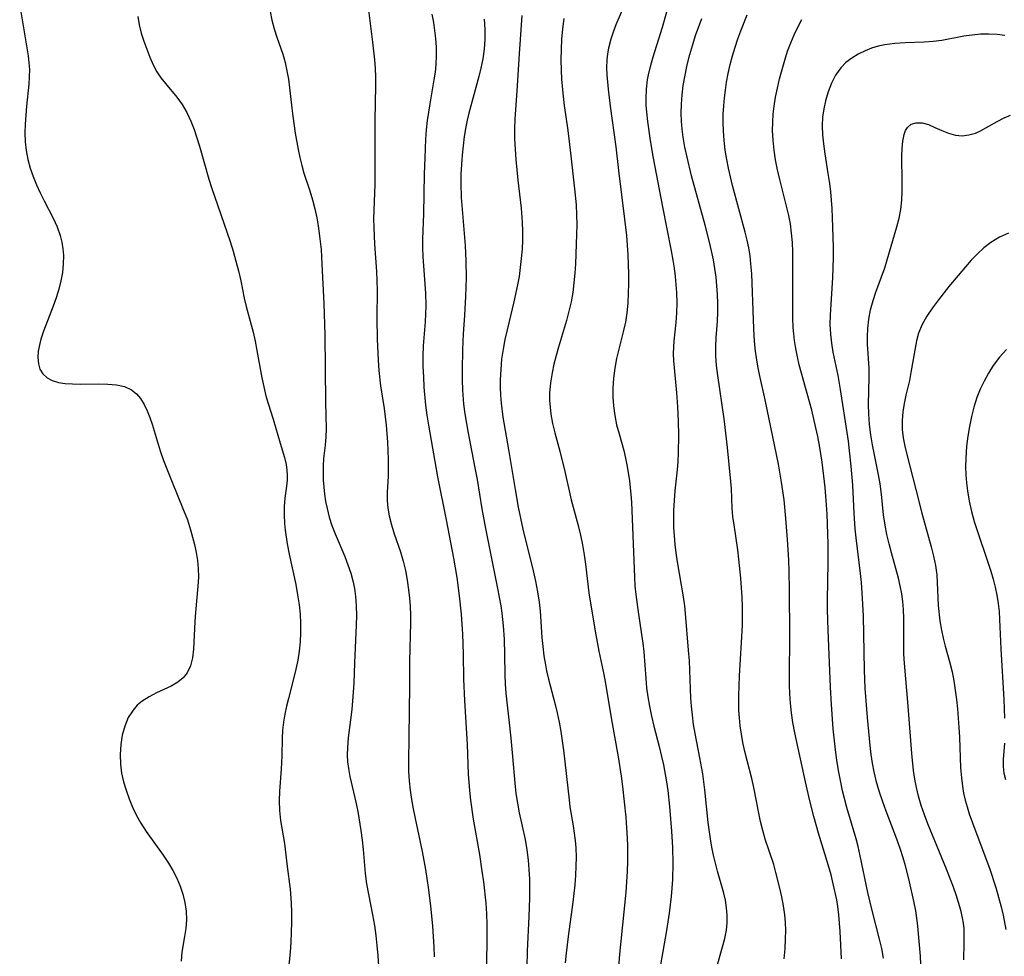
# Model space of a CAD drawing. Extents: x 1548292 to 1556494, y 2813817 to 2822019.
# Drawn here: x 1550832 to 1551014, y 2815269 to 2815442 of the extents above; entities that cross this region are included whole.
import ezdxf

# ---------------------------------------------------------------- set-up
doc = ezdxf.new("R2010")
doc.units = 0

msp = doc.modelspace()

# ---------------------------------------------------------------- linework, layer by layer
at = {"layer": 'WIL_029_Contours', "color": 0}
for points in [[(1550831.77, 2815444.84, 160), (1550833.32, 2815435.56, 160), (1550833.48, 2815434.29, 160), (1550833.56, 2815433.02, 160), (1550833.54, 2815431.67, 160), (1550833.44, 2815430.31, 160), (1550833.04, 2815426.25, 160), (1550832.8, 2815422.96, 160), (1550832.75, 2815421.32, 160), (1550832.79, 2815419.68, 160), (1550832.95, 2815418.06, 160), (1550833.26, 2815416.41, 160), (1550833.71, 2815414.79, 160), (1550834.25, 2815413.25, 160), (1550834.87, 2815411.72, 160), (1550835.55, 2815410.22, 160), (1550836.28, 2815408.74, 160), (1550837.93, 2815405.56, 160), (1550838.67, 2815403.97, 160), (1550839.26, 2815402.34, 160), (1550839.57, 2815401.12, 160), (1550839.76, 2815399.88, 160), (1550839.85, 2815398.62, 160), (1550839.82, 2815397.07, 160), (1550839.66, 2815395.51, 160), (1550839.38, 2815393.96, 160), (1550839, 2815392.41, 160), (1550838.5, 2815390.82, 160), (1550837.94, 2815389.25, 160), (1550836.18, 2815384.67, 160), (1550835.7, 2815383.2, 160), (1550835.47, 2815382.36, 160), (1550835.19, 2815380.98, 160), (1550835.12, 2815379.77, 160), (1550835.22, 2815378.64, 160), (1550835.52, 2815377.62, 160), (1550836.04, 2815376.75, 160), (1550836.82, 2815376.05, 160), (1550837.8, 2815375.54, 160), (1550838.95, 2815375.19, 160), (1550840.2, 2815374.99, 160), (1550841.54, 2815374.9, 160), (1550842.94, 2815374.88, 160), (1550846.36, 2815374.92, 160), (1550848.04, 2815374.88, 160), (1550849.64, 2815374.73, 160), (1550851.13, 2815374.41, 160), (1550852.44, 2815373.82, 160), (1550853.35, 2815373.09, 160), (1550854.12, 2815372.18, 160), (1550854.79, 2815371.12, 160), (1550855.36, 2815369.93, 160), (1550855.82, 2815368.72, 160), (1550856.24, 2815367.44, 160), (1550857.75, 2815362.53, 160), (1550858.38, 2815360.72, 160), (1550859.07, 2815358.88, 160), (1550859.81, 2815357.04, 160), (1550862.08, 2815351.58, 160), (1550862.77, 2815349.75, 160), (1550863.37, 2815347.91, 160), (1550863.75, 2815346.55, 160), (1550864.07, 2815345.18, 160), (1550864.39, 2815343.71, 160), (1550864.64, 2815342.24, 160), (1550864.79, 2815340.78, 160), (1550864.81, 2815339.16, 160), (1550864.72, 2815337.53, 160), (1550864.25, 2815332.61, 160), (1550864.14, 2815330.96, 160), (1550863.9, 2815325.85, 160), (1550863.72, 2815324.23, 160), (1550863.37, 2815322.75, 160), (1550862.76, 2815321.46, 160), (1550861.99, 2815320.54, 160), (1550861.02, 2815319.77, 160), (1550859.79, 2815319.04, 160), (1550857.07, 2815317.75, 160), (1550855.71, 2815317.06, 160), (1550854.44, 2815316.26, 160), (1550853.52, 2815315.49, 160), (1550852.72, 2815314.6, 160), (1550851.85, 2815313.2, 160), (1550851.2, 2815311.64, 160), (1550850.74, 2815309.97, 160), (1550850.45, 2815308.21, 160), (1550850.33, 2815306.4, 160), (1550850.4, 2815304.56, 160), (1550850.62, 2815302.95, 160), (1550850.97, 2815301.35, 160), (1550851.44, 2815299.76, 160), (1550851.99, 2815298.19, 160), (1550852.64, 2815296.64, 160), (1550853.37, 2815295.12, 160), (1550854.19, 2815293.66, 160), (1550855.17, 2815292.15, 160), (1550858.32, 2815287.79, 160), (1550859.29, 2815286.31, 160), (1550860.1, 2815284.91, 160), (1550860.81, 2815283.48, 160), (1550861.42, 2815282.01, 160), (1550861.92, 2815280.53, 160), (1550862.29, 2815279.03, 160), (1550862.52, 2815277.41, 160), (1550862.59, 2815275.8, 160), (1550862.49, 2815274.21, 160), (1550862.27, 2815272.75, 160), (1550861.77, 2815269.83, 160), (1550861.63, 2815268.17, 160)], [(1550896.08, 2815445.49, 166), (1550897.02, 2815438.12, 166), (1550897.37, 2815434.83, 166), (1550897.48, 2815433.24, 166), (1550897.55, 2815431.66, 166), (1550897.58, 2815430.08, 166), (1550897.41, 2815423.59, 166), (1550897.46, 2815413.73, 166), (1550897.43, 2815411.77, 166), (1550897.21, 2815405.4, 166), (1550897.22, 2815403.85, 166), (1550897.35, 2815400.74, 166), (1550897.73, 2815395.7, 166), (1550897.83, 2815393.97, 166), (1550897.89, 2815392.23, 166), (1550897.83, 2815387.04, 166), (1550897.87, 2815383.18, 166), (1550898.04, 2815379.32, 166), (1550898.19, 2815377.39, 166), (1550898.51, 2815374.52, 166), (1550899.16, 2815370.37, 166), (1550899.36, 2815368.83, 166), (1550899.52, 2815367.29, 166), (1550899.76, 2815364.14, 166), (1550899.9, 2815360.95, 166), (1550899.91, 2815359.37, 166), (1550899.88, 2815357.82, 166), (1550899.73, 2815354.83, 166), (1550899.73, 2815353.35, 166), (1550899.85, 2815351.93, 166), (1550900.1, 2815350.5, 166), (1550900.52, 2815348.84, 166), (1550901.03, 2815347.18, 166), (1550902.15, 2815343.83, 166), (1550902.66, 2815342.12, 166), (1550903.08, 2815340.38, 166), (1550903.41, 2815338.6, 166), (1550903.67, 2815336.8, 166), (1550903.82, 2815335.28, 166), (1550903.94, 2815333.76, 166), (1550904.01, 2815332.23, 166), (1550904.03, 2815330.7, 166), (1550903.83, 2815323.56, 166), (1550903.84, 2815319.13, 166), (1550903.74, 2815309.67, 166), (1550903.63, 2815305.06, 166), (1550903.67, 2815303.3, 166), (1550903.8, 2815301.53, 166), (1550903.99, 2815299.76, 166), (1550904.24, 2815298.03, 166), (1550904.53, 2815296.3, 166), (1550904.86, 2815294.56, 166), (1550906.17, 2815288.44, 166), (1550906.48, 2815286.78, 166), (1550906.78, 2815285.11, 166), (1550907.3, 2815281.77, 166), (1550907.72, 2815278.42, 166), (1550908.08, 2815274.62, 166), (1550908.32, 2815270.83, 166), (1550908.38, 2815268.94, 166)], [(1550943.99, 2815445.95, 176), (1550942, 2815441.27, 176), (1550941.48, 2815439.96, 176), (1550941.04, 2815438.64, 176), (1550940.62, 2815436.98, 176), (1550940.45, 2815435.92, 176), (1550940.34, 2815434.85, 176), (1550940.29, 2815433.36, 176), (1550940.33, 2815432.05, 176), (1550940.56, 2815429.4, 176), (1550940.94, 2815426.26, 176), (1550941.97, 2815418.73, 176), (1550942.47, 2815414.38, 176), (1550943.61, 2815405.36, 176), (1550943.94, 2815402.37, 176), (1550944.19, 2815398.78, 176), (1550944.31, 2815395.21, 176), (1550944.32, 2815393.43, 176), (1550944.28, 2815391.66, 176), (1550944.2, 2815389.86, 176), (1550944.03, 2815388.07, 176), (1550943.77, 2815386.32, 176), (1550943.37, 2815384.53, 176), (1550942.13, 2815379.59, 176), (1550941.79, 2815377.83, 176), (1550941.56, 2815375.97, 176), (1550941.45, 2815374.1, 176), (1550941.44, 2815372.46, 176), (1550941.53, 2815370.82, 176), (1550941.78, 2815369.09, 176), (1550942.14, 2815367.36, 176), (1550942.58, 2815365.65, 176), (1550943.45, 2815362.57, 176), (1550943.79, 2815361.19, 176), (1550944.1, 2815359.61, 176), (1550944.49, 2815356.97, 176), (1550944.78, 2815354.44, 176), (1550944.89, 2815353.02, 176), (1550945.43, 2815339.17, 176), (1550945.53, 2815337.57, 176), (1550945.67, 2815335.98, 176), (1550946.04, 2815333.17, 176), (1550946.74, 2815328.56, 176), (1550946.96, 2815326.95, 176), (1550947.14, 2815325.34, 176), (1550947.52, 2815320.43, 176), (1550947.69, 2815318.72, 176), (1550947.91, 2815317.02, 176), (1550948.19, 2815315.33, 176), (1550948.58, 2815313.46, 176), (1550949.03, 2815311.59, 176), (1550949.99, 2815307.87, 176), (1550950.45, 2815306, 176), (1550950.79, 2815304.45, 176), (1550951.36, 2815301.32, 176), (1550951.6, 2815299.74, 176), (1550951.94, 2815296.74, 176), (1550952.3, 2815292.22, 176), (1550952.47, 2815289.21, 176), (1550952.52, 2815286.22, 176), (1550952.44, 2815283.24, 176), (1550952.34, 2815281.67, 176), (1550952.21, 2815280.11, 176), (1550951.84, 2815277.01, 176), (1550951.34, 2815273.82, 176), (1550950.24, 2815267.46, 176)], [(1550853.62, 2815442.87, 162), (1550853.84, 2815441.32, 162), (1550854.23, 2815439.78, 162), (1550854.72, 2815438.27, 162), (1550855.27, 2815436.77, 162), (1550855.82, 2815435.33, 162), (1550856.42, 2815433.93, 162), (1550857.13, 2815432.6, 162), (1550857.87, 2815431.49, 162), (1550858.71, 2815430.43, 162), (1550860.83, 2815427.92, 162), (1550861.81, 2815426.59, 162), (1550862.69, 2815425.08, 162), (1550863.43, 2815423.46, 162), (1550864.01, 2815421.97, 162), (1550864.53, 2815420.42, 162), (1550865.01, 2815418.85, 162), (1550866.77, 2815412.75, 162), (1550867.25, 2815411.23, 162), (1550870.66, 2815401.22, 162), (1550871.24, 2815399.42, 162), (1550871.76, 2815397.61, 162), (1550872.23, 2815395.79, 162), (1550872.64, 2815393.97, 162), (1550873.28, 2815390.77, 162), (1550873.66, 2815389.19, 162), (1550874.94, 2815384.45, 162), (1550875.31, 2815382.78, 162), (1550875.64, 2815381.1, 162), (1550876.55, 2815376.02, 162), (1550876.9, 2815374.35, 162), (1550877.3, 2815372.71, 162), (1550877.72, 2815371.26, 162), (1550878.61, 2815368.4, 162), (1550879.91, 2815363.93, 162), (1550880.73, 2815361.29, 162), (1550881.04, 2815359.99, 162), (1550881.19, 2815358.94, 162), (1550881.25, 2815358.01, 162), (1550881.22, 2815357.09, 162), (1550881.11, 2815355.99, 162), (1550880.8, 2815353.76, 162), (1550880.68, 2815352.26, 162), (1550880.65, 2815350.7, 162), (1550880.73, 2815349.11, 162), (1550880.86, 2815347.85, 162), (1550881.25, 2815345.3, 162), (1550881.61, 2815343.43, 162), (1550882.8, 2815337.78, 162), (1550883.15, 2815335.91, 162), (1550883.43, 2815334.03, 162), (1550883.6, 2815332.32, 162), (1550883.69, 2815330.61, 162), (1550883.69, 2815328.9, 162), (1550883.6, 2815327.2, 162), (1550883.42, 2815325.5, 162), (1550883.17, 2815323.82, 162), (1550882.84, 2815322.15, 162), (1550882.41, 2815320.34, 162), (1550881.46, 2815316.76, 162), (1550881.11, 2815315.29, 162), (1550880.79, 2815313.82, 162), (1550880.55, 2815312.36, 162), (1550880.38, 2815310.89, 162), (1550880.3, 2815309.32, 162), (1550880.23, 2815306.11, 162), (1550880.11, 2815303.65, 162), (1550879.79, 2815299.61, 162), (1550879.73, 2815297.81, 162), (1550879.79, 2815296, 162), (1550879.97, 2815294.19, 162), (1550880.71, 2815289.92, 162), (1550881.24, 2815285.67, 162), (1550881.79, 2815281.47, 162), (1550881.97, 2815278.97, 162), (1550882.02, 2815277.16, 162), (1550882.02, 2815275.33, 162), (1550881.97, 2815273.5, 162), (1550881.88, 2815271.66, 162), (1550881.76, 2815269.83, 162), (1550881.39, 2815266.26, 162)], [(1550878.06, 2815443.77, 164), (1550878.41, 2815442.16, 164), (1550878.84, 2815440.57, 164), (1550879.34, 2815439, 164), (1550880.43, 2815435.86, 164), (1550880.85, 2815434.35, 164), (1550881.19, 2815432.81, 164), (1550881.47, 2815431.25, 164), (1550881.68, 2815429.67, 164), (1550882.06, 2815425.92, 164), (1550882.26, 2815424.38, 164), (1550882.73, 2815421.29, 164), (1550883.27, 2815418.25, 164), (1550883.58, 2815416.76, 164), (1550883.93, 2815415.3, 164), (1550884.33, 2815413.86, 164), (1550885.43, 2815410.6, 164), (1550885.91, 2815408.97, 164), (1550886.33, 2815407.3, 164), (1550886.69, 2815405.6, 164), (1550886.94, 2815404.16, 164), (1550887.16, 2815402.7, 164), (1550887.48, 2815399.75, 164), (1550887.66, 2815397.06, 164), (1550888.02, 2815389.76, 164), (1550888.2, 2815383.98, 164), (1550888.31, 2815371.55, 164), (1550888.41, 2815366.68, 164), (1550888.38, 2815365.11, 164), (1550888.25, 2815363.58, 164), (1550887.95, 2815361.11, 164), (1550887.86, 2815359.76, 164), (1550887.85, 2815358.37, 164), (1550887.89, 2815357.11, 164), (1550887.98, 2815355.82, 164), (1550888.12, 2815354.5, 164), (1550888.33, 2815353.17, 164), (1550888.6, 2815351.84, 164), (1550889.01, 2815350.27, 164), (1550889.5, 2815348.73, 164), (1550890.08, 2815347.21, 164), (1550891.89, 2815342.97, 164), (1550892.47, 2815341.46, 164), (1550892.98, 2815339.93, 164), (1550893.36, 2815338.51, 164), (1550893.66, 2815337.06, 164), (1550893.87, 2815335.61, 164), (1550894, 2815333.84, 164), (1550894.03, 2815332.06, 164), (1550893.99, 2815330.27, 164), (1550893.67, 2815323.33, 164), (1550893.53, 2815319.55, 164), (1550893.44, 2815317.93, 164), (1550893.15, 2815314.72, 164), (1550892.49, 2815309.44, 164), (1550892.35, 2815307.61, 164), (1550892.34, 2815306.33, 164), (1550892.4, 2815305.05, 164), (1550892.55, 2815303.79, 164), (1550892.82, 2815302.29, 164), (1550893.91, 2815297.58, 164), (1550894.26, 2815295.82, 164), (1550894.86, 2815292.31, 164), (1550895.1, 2815290.56, 164), (1550895.29, 2815288.82, 164), (1550895.66, 2815284.35, 164), (1550895.92, 2815282.44, 164), (1550896.26, 2815280.53, 164), (1550897, 2815276.7, 164), (1550897.34, 2815274.77, 164), (1550897.61, 2815272.91, 164), (1550897.82, 2815271.04, 164), (1550897.98, 2815269.17, 164), (1550898.09, 2815267.3, 164)], [(1550907.98, 2815443.26, 168), (1550908.26, 2815441.76, 168), (1550908.48, 2815440.26, 168), (1550908.64, 2815438.75, 168), (1550908.75, 2815437.14, 168), (1550908.78, 2815435.54, 168), (1550908.72, 2815433.94, 168), (1550908.57, 2815432.54, 168), (1550908.36, 2815431.14, 168), (1550907.58, 2815426.68, 168), (1550907.12, 2815423.59, 168), (1550906.94, 2815421.88, 168), (1550906.82, 2815420.16, 168), (1550906.66, 2815416.7, 168), (1550906.56, 2815413.71, 168), (1550906.46, 2815406.36, 168), (1550906.27, 2815401.67, 168), (1550906.26, 2815400.11, 168), (1550906.3, 2815398.42, 168), (1550906.4, 2815396.74, 168), (1550906.77, 2815391.68, 168), (1550906.84, 2815389.35, 168), (1550906.82, 2815387.85, 168), (1550906.74, 2815386.35, 168), (1550906.38, 2815381.96, 168), (1550906.32, 2815380.06, 168), (1550906.33, 2815378.14, 168), (1550906.41, 2815376.21, 168), (1550906.52, 2815374.28, 168), (1550906.81, 2815370.98, 168), (1550907.05, 2815369.11, 168), (1550907.34, 2815367.25, 168), (1550909.01, 2815357.7, 168), (1550910.63, 2815349.79, 168), (1550912, 2815342.66, 168), (1550912.6, 2815339.08, 168), (1550913.04, 2815335.71, 168), (1550913.37, 2815332.32, 168), (1550913.63, 2815328.64, 168), (1550913.77, 2815324.96, 168), (1550913.83, 2815320.3, 168), (1550913.98, 2815316.38, 168), (1550914.5, 2815308.25, 168), (1550914.71, 2815302.75, 168), (1550914.92, 2815299.73, 168), (1550915.12, 2815297.95, 168), (1550915.62, 2815294.4, 168), (1550916.76, 2815287.91, 168), (1550917.24, 2815284.78, 168), (1550917.51, 2815282.81, 168), (1550917.94, 2815278.87, 168), (1550918.09, 2815276.89, 168), (1550918.17, 2815274.92, 168), (1550918.17, 2815271.68, 168), (1550918, 2815264.95, 168)], [(1550924.64, 2815443.02, 172), (1550924.09, 2815435.92, 172), (1550923.7, 2815429.09, 172), (1550923.31, 2815423.84, 172), (1550923.23, 2815422.1, 172), (1550923.24, 2815420.21, 172), (1550923.35, 2815418.31, 172), (1550923.49, 2815416.4, 172), (1550923.85, 2815412.6, 172), (1550924.46, 2815407.4, 172), (1550924.69, 2815404.81, 172), (1550924.74, 2815403.14, 172), (1550924.73, 2815401.47, 172), (1550924.65, 2815399.8, 172), (1550924.51, 2815398.12, 172), (1550924.33, 2815396.45, 172), (1550924.09, 2815394.79, 172), (1550923.82, 2815393.21, 172), (1550923.15, 2815390.07, 172), (1550921.9, 2815384.92, 172), (1550921.49, 2815383.13, 172), (1550921.15, 2815381.33, 172), (1550920.88, 2815379.45, 172), (1550920.71, 2815377.56, 172), (1550920.62, 2815375.67, 172), (1550920.62, 2815374.23, 172), (1550920.67, 2815372.8, 172), (1550920.78, 2815371.36, 172), (1550921.11, 2815368.74, 172), (1550922.15, 2815362.79, 172), (1550923.36, 2815355.38, 172), (1550923.95, 2815352.09, 172), (1550924.82, 2815348.06, 172), (1550926.72, 2815340.34, 172), (1550927.16, 2815338.41, 172), (1550927.53, 2815336.48, 172), (1550927.83, 2815334.54, 172), (1550928, 2815332.91, 172), (1550928.33, 2815328.01, 172), (1550928.48, 2815326.32, 172), (1550928.68, 2815324.64, 172), (1550928.96, 2815322.98, 172), (1550929.19, 2815321.85, 172), (1550929.57, 2815320.3, 172), (1550930.78, 2815315.63, 172), (1550931.15, 2815314.06, 172), (1550931.5, 2815312.35, 172), (1550931.8, 2815310.62, 172), (1550932.29, 2815307.15, 172), (1550933.34, 2815297.97, 172), (1550933.51, 2815296.67, 172), (1550934.1, 2815293.18, 172), (1550934.3, 2815291.83, 172), (1550934.46, 2815290.47, 172), (1550934.57, 2815289.11, 172), (1550934.63, 2815287.41, 172), (1550934.61, 2815285.71, 172), (1550934.53, 2815284, 172), (1550934.4, 2815282.29, 172), (1550934.05, 2815279.05, 172), (1550933.16, 2815272.73, 172), (1550932.78, 2815269.67, 172), (1550932.63, 2815267.83, 172)], [(1550932.37, 2815442.47, 174), (1550932.13, 2815440.57, 174), (1550931.97, 2815438.66, 174), (1550931.87, 2815436.75, 174), (1550931.84, 2815434.84, 174), (1550931.88, 2815432.92, 174), (1550931.96, 2815431.28, 174), (1550932.25, 2815428.02, 174), (1550932.45, 2815426.41, 174), (1550933.14, 2815421.73, 174), (1550933.33, 2815420.19, 174), (1550933.64, 2815417.05, 174), (1550934.37, 2815410.96, 174), (1550934.64, 2815408.01, 174), (1550934.72, 2815406.19, 174), (1550934.75, 2815404.37, 174), (1550934.72, 2815402.55, 174), (1550934.67, 2815400.73, 174), (1550934.51, 2815397.12, 174), (1550934.39, 2815395.35, 174), (1550934.24, 2815393.58, 174), (1550934.02, 2815391.82, 174), (1550933.72, 2815390.08, 174), (1550933.32, 2815388.33, 174), (1550932.85, 2815386.6, 174), (1550931.39, 2815381.72, 174), (1550930.94, 2815380.14, 174), (1550930.54, 2815378.56, 174), (1550930.19, 2815376.98, 174), (1550929.89, 2815375.07, 174), (1550929.74, 2815373.17, 174), (1550929.75, 2815371.88, 174), (1550929.83, 2815370.59, 174), (1550929.99, 2815369.3, 174), (1550930.31, 2815367.59, 174), (1550930.71, 2815365.88, 174), (1550931.61, 2815362.47, 174), (1550932.55, 2815358.72, 174), (1550933.76, 2815353.48, 174), (1550935.03, 2815348.74, 174), (1550935.46, 2815346.94, 174), (1550935.83, 2815345.12, 174), (1550936.15, 2815343.28, 174), (1550936.39, 2815341.54, 174), (1550937, 2815336.29, 174), (1550937.23, 2815334.74, 174), (1550938.27, 2815328.51, 174), (1550938.82, 2815325.49, 174), (1550939.75, 2815321.16, 174), (1550940.06, 2815319.5, 174), (1550941.19, 2815312.8, 174), (1550942.45, 2815305.97, 174), (1550943, 2815302.38, 174), (1550943.25, 2815300.48, 174), (1550943.83, 2815294.77, 174), (1550943.98, 2815292.83, 174), (1550944.1, 2815290.89, 174), (1550944.15, 2815289.48, 174), (1550944.14, 2815286.64, 174), (1550944.07, 2815284.73, 174), (1550943.81, 2815280.89, 174), (1550943.46, 2815277.26, 174), (1550942.64, 2815269.43, 174), (1550942.37, 2815265.44, 174)], [(1550960.22, 2815265.52, 178), (1550961.72, 2815270.84, 178), (1550962.13, 2815272.38, 178), (1550962.43, 2815273.91, 178), (1550962.56, 2815275.28, 178), (1550962.57, 2815276.66, 178), (1550962.47, 2815278.04, 178), (1550962.26, 2815279.41, 178), (1550961.96, 2815280.71, 178), (1550960.79, 2815284.78, 178), (1550960.39, 2815286.27, 178), (1550960.04, 2815287.76, 178), (1550959.74, 2815289.26, 178), (1550959.48, 2815290.79, 178), (1550959.06, 2815293.82, 178), (1550958.42, 2815299.85, 178), (1550958.05, 2815302.82, 178), (1550957.55, 2815305.79, 178), (1550956.67, 2815310.28, 178), (1550956.38, 2815311.95, 178), (1550956.14, 2815313.63, 178), (1550955.96, 2815315.3, 178), (1550955.85, 2815316.79, 178), (1550955.58, 2815323.72, 178), (1550955.45, 2815325.67, 178), (1550954.89, 2815332.44, 178), (1550954.74, 2815333.87, 178), (1550954.52, 2815335.5, 178), (1550953.38, 2815342.01, 178), (1550953.14, 2815343.64, 178), (1550952.96, 2815345.21, 178), (1550952.83, 2815346.78, 178), (1550952.74, 2815348.35, 178), (1550952.71, 2815349.92, 178), (1550952.73, 2815351.49, 178), (1550952.82, 2815353.32, 178), (1550952.97, 2815355.13, 178), (1550953.39, 2815358.99, 178), (1550953.52, 2815360.57, 178), (1550953.59, 2815362.16, 178), (1550953.63, 2815365.37, 178), (1550953.6, 2815368.01, 178), (1550953.48, 2815370.64, 178), (1550953.27, 2815373.25, 178), (1550952.81, 2815377.87, 178), (1550952.72, 2815379.18, 178), (1550952.68, 2815380.47, 178), (1550952.71, 2815381.75, 178), (1550952.79, 2815382.82, 178), (1550953.17, 2815386.25, 178), (1550953.28, 2815388.07, 178), (1550953.3, 2815389.91, 178), (1550953.24, 2815391.78, 178), (1550953.14, 2815393.28, 178), (1550953.01, 2815394.77, 178), (1550952.83, 2815396.28, 178), (1550952.61, 2815397.78, 178), (1550952.3, 2815399.49, 178), (1550950.65, 2815407.64, 178), (1550948.96, 2815416.66, 178), (1550948.38, 2815419.93, 178), (1550947.89, 2815423.43, 178), (1550947.71, 2815425.16, 178), (1550947.62, 2815426.42, 178), (1550947.58, 2815427.66, 178), (1550947.63, 2815429.41, 178), (1550947.82, 2815431.14, 178), (1550948, 2815432.08, 178), (1550948.38, 2815433.58, 178), (1550948.9, 2815435.38, 178), (1550950.6, 2815440.87, 178), (1550951.4, 2815443.71, 178)], [(1550973.14, 2815268.59, 180), (1550973.32, 2815270.47, 180), (1550973.39, 2815272.36, 180), (1550973.4, 2815273.83, 180), (1550973.34, 2815275.29, 180), (1550973.22, 2815276.74, 180), (1550972.99, 2815278.39, 180), (1550972.68, 2815280.03, 180), (1550972.32, 2815281.66, 180), (1550971.6, 2815284.58, 180), (1550971.18, 2815286.03, 180), (1550969.6, 2815290.75, 180), (1550969.14, 2815292.35, 180), (1550968.75, 2815293.97, 180), (1550968.42, 2815295.53, 180), (1550967.51, 2815300.25, 180), (1550967.12, 2815301.93, 180), (1550965.87, 2815306.94, 180), (1550965.5, 2815308.62, 180), (1550965.22, 2815310.13, 180), (1550965, 2815311.65, 180), (1550964.84, 2815313.17, 180), (1550964.75, 2815314.52, 180), (1550964.71, 2815317.23, 180), (1550964.84, 2815320.9, 180), (1550965.23, 2815327.06, 180), (1550965.38, 2815330.31, 180), (1550965.41, 2815331.93, 180), (1550965.39, 2815333.7, 180), (1550965.34, 2815335.47, 180), (1550965.11, 2815339, 180), (1550964.76, 2815342.49, 180), (1550964.54, 2815344.22, 180), (1550963.84, 2815348.86, 180), (1550963.65, 2815350.38, 180), (1550963.52, 2815351.89, 180), (1550963.37, 2815355.55, 180), (1550963.28, 2815356.83, 180), (1550962.64, 2815363.13, 180), (1550962, 2815368.44, 180), (1550960.84, 2815376.48, 180), (1550960.63, 2815378.28, 180), (1550960.5, 2815380.07, 180), (1550960.47, 2815381.86, 180), (1550960.55, 2815383.41, 180), (1550960.8, 2815386.52, 180), (1550960.86, 2815388.14, 180), (1550960.86, 2815389.79, 180), (1550960.8, 2815391.44, 180), (1550960.68, 2815393.04, 180), (1550960.51, 2815394.64, 180), (1550960.29, 2815396.25, 180), (1550960.02, 2815397.85, 180), (1550959.68, 2815399.49, 180), (1550959.3, 2815401.12, 180), (1550958.5, 2815404.23, 180), (1550955.97, 2815413.4, 180), (1550955.15, 2815416.84, 180), (1550954.77, 2815418.69, 180), (1550954.47, 2815420.54, 180), (1550954.28, 2815422.01, 180), (1550954.16, 2815423.48, 180), (1550954.1, 2815424.95, 180), (1550954.13, 2815426.65, 180), (1550954.26, 2815428.35, 180), (1550954.46, 2815430.05, 180), (1550954.79, 2815431.97, 180), (1550955.19, 2815433.89, 180), (1550955.67, 2815435.8, 180), (1550956.21, 2815437.69, 180), (1550956.74, 2815439.3, 180), (1550957.91, 2815442.49, 180)], [(1550983.73, 2815268.58, 182), (1550983.47, 2815273.66, 182), (1550983.22, 2815276.75, 182), (1550983.03, 2815278.28, 182), (1550982.82, 2815279.53, 182), (1550982.2, 2815282.46, 182), (1550981.79, 2815284.13, 182), (1550981.33, 2815285.8, 182), (1550979.49, 2815291.82, 182), (1550978.6, 2815294.94, 182), (1550977.84, 2815297.79, 182), (1550977.04, 2815301.32, 182), (1550975.1, 2815310.41, 182), (1550974.74, 2815312.3, 182), (1550974.48, 2815314.06, 182), (1550974.29, 2815315.84, 182), (1550974.16, 2815317.62, 182), (1550974.11, 2815319.18, 182), (1550974.09, 2815320.74, 182), (1550974.15, 2815328.39, 182), (1550974.1, 2815336.78, 182), (1550974.03, 2815340.34, 182), (1550973.95, 2815342.28, 182), (1550973.72, 2815346.16, 182), (1550973.42, 2815350.04, 182), (1550973.09, 2815353.46, 182), (1550972.65, 2815356.74, 182), (1550972.08, 2815360.08, 182), (1550969.59, 2815371.98, 182), (1550968.57, 2815376.65, 182), (1550968.27, 2815378.2, 182), (1550968, 2815379.75, 182), (1550967.83, 2815380.94, 182), (1550967.7, 2815382.14, 182), (1550967.59, 2815383.72, 182), (1550967.44, 2815386.77, 182), (1550967.11, 2815395.28, 182), (1550966.97, 2815397.08, 182), (1550966.81, 2815398.57, 182), (1550966.59, 2815400.04, 182), (1550966.29, 2815401.5, 182), (1550965.93, 2815402.95, 182), (1550963.59, 2815411.62, 182), (1550962.83, 2815414.78, 182), (1550962.51, 2815416.37, 182), (1550962.23, 2815418.14, 182), (1550962.01, 2815419.92, 182), (1550961.88, 2815421.7, 182), (1550961.84, 2815423.24, 182), (1550961.86, 2815424.78, 182), (1550961.94, 2815426.32, 182), (1550962.08, 2815427.77, 182), (1550962.25, 2815429.22, 182), (1550962.48, 2815430.67, 182), (1550962.79, 2815432.31, 182), (1550963.16, 2815433.94, 182), (1550963.58, 2815435.56, 182), (1550964.05, 2815437.17, 182), (1550964.55, 2815438.68, 182), (1550965.09, 2815440.17, 182), (1550966.28, 2815443.12, 182)], [(1550917.64, 2815442.33, 170), (1550917.76, 2815440.46, 170), (1550917.75, 2815438.59, 170), (1550917.62, 2815436.81, 170), (1550917.38, 2815435.03, 170), (1550917.04, 2815433.26, 170), (1550916.68, 2815431.73, 170), (1550914.8, 2815424.95, 170), (1550914.5, 2815423.69, 170), (1550914.25, 2815422.43, 170), (1550913.97, 2815420.68, 170), (1550913.75, 2815418.92, 170), (1550913.57, 2815417.19, 170), (1550913.43, 2815415.45, 170), (1550913.34, 2815413.71, 170), (1550913.31, 2815411.96, 170), (1550913.4, 2815409.36, 170), (1550914.11, 2815400.48, 170), (1550914.23, 2815397.69, 170), (1550914.29, 2815394.53, 170), (1550914.2, 2815391.04, 170), (1550914.02, 2815387.56, 170), (1550913.79, 2815384.14, 170), (1550913.67, 2815381.22, 170), (1550913.59, 2815377.49, 170), (1550913.6, 2815375.63, 170), (1550913.66, 2815373.76, 170), (1550913.85, 2815371.17, 170), (1550914.07, 2815369.38, 170), (1550914.35, 2815367.6, 170), (1550914.66, 2815365.82, 170), (1550915.99, 2815359.1, 170), (1550916.33, 2815357.23, 170), (1550917.23, 2815351.82, 170), (1550917.87, 2815348.19, 170), (1550920.13, 2815337.09, 170), (1550920.71, 2815333.87, 170), (1550920.92, 2815332.5, 170), (1550921.18, 2815330.14, 170), (1550921.33, 2815327.7, 170), (1550921.42, 2815324.8, 170), (1550921.48, 2815321.17, 170), (1550921.54, 2815319.36, 170), (1550921.66, 2815317.7, 170), (1550921.82, 2815316.05, 170), (1550922.23, 2815312.77, 170), (1550922.6, 2815309.39, 170), (1550922.91, 2815305.99, 170), (1550923.32, 2815301.07, 170), (1550923.53, 2815299.18, 170), (1550923.8, 2815297.4, 170), (1550924.13, 2815295.62, 170), (1550925.23, 2815290.65, 170), (1550925.56, 2815288.75, 170), (1550925.8, 2815286.84, 170), (1550925.93, 2815285.1, 170), (1550926, 2815283.34, 170), (1550926.01, 2815279.81, 170), (1550925.91, 2815276.39, 170), (1550925.57, 2815269.98, 170), (1550925.51, 2815267.08, 170)], [(1550991.49, 2815268.73, 184), (1550991.14, 2815270.49, 184), (1550990.73, 2815272.24, 184), (1550989.3, 2815277.79, 184), (1550988.58, 2815280.83, 184), (1550987.19, 2815287.63, 184), (1550986.78, 2815289.38, 184), (1550986.41, 2815290.77, 184), (1550984.7, 2815296.6, 184), (1550983.9, 2815299.68, 184), (1550983.5, 2815301.54, 184), (1550983.15, 2815303.43, 184), (1550982.86, 2815305.32, 184), (1550982.6, 2815307.22, 184), (1550982.18, 2815311.15, 184), (1550981.84, 2815315.62, 184), (1550981.68, 2815318.83, 184), (1550981.26, 2815329.37, 184), (1550981.14, 2815333.17, 184), (1550981.13, 2815334.92, 184), (1550981.24, 2815341.88, 184), (1550981.24, 2815345.36, 184), (1550981.06, 2815350.81, 184), (1550980.96, 2815352.55, 184), (1550980.7, 2815355.73, 184), (1550980.14, 2815360.46, 184), (1550979.67, 2815363.54, 184), (1550979.35, 2815365.17, 184), (1550978.99, 2815366.79, 184), (1550978.2, 2815370.02, 184), (1550975.91, 2815378.4, 184), (1550975.55, 2815379.91, 184), (1550975.24, 2815381.42, 184), (1550975, 2815382.94, 184), (1550974.87, 2815384.14, 184), (1550974.79, 2815385.35, 184), (1550974.72, 2815387.07, 184), (1550974.7, 2815390.55, 184), (1550974.74, 2815397.56, 184), (1550974.71, 2815399.31, 184), (1550974.64, 2815401.06, 184), (1550974.49, 2815402.79, 184), (1550974.26, 2815404.51, 184), (1550973.96, 2815406.03, 184), (1550972.29, 2815412.67, 184), (1550971.88, 2815414.51, 184), (1550971.52, 2815416.35, 184), (1550971.25, 2815418.15, 184), (1550971.07, 2815419.95, 184), (1550970.98, 2815421.76, 184), (1550970.99, 2815423.27, 184), (1550971.08, 2815424.77, 184), (1550971.24, 2815426.27, 184), (1550971.52, 2815427.92, 184), (1550971.86, 2815429.57, 184), (1550972.27, 2815431.3, 184), (1550972.72, 2815433.03, 184), (1550973.21, 2815434.74, 184), (1550973.76, 2815436.43, 184), (1550974.32, 2815437.95, 184), (1550974.94, 2815439.44, 184), (1550975.62, 2815440.89, 184), (1550976.36, 2815442.28, 184)], [(1551013.91, 2815439.3, 186), (1551012.48, 2815439.51, 186), (1551010.94, 2815439.59, 186), (1551009.4, 2815439.55, 186), (1551007.86, 2815439.41, 186), (1551006.34, 2815439.18, 186), (1551002.26, 2815438.41, 186), (1551000.64, 2815438.22, 186), (1550999.01, 2815438.11, 186), (1550995.46, 2815437.98, 186), (1550993.59, 2815437.87, 186), (1550991.75, 2815437.63, 186), (1550990.48, 2815437.34, 186), (1550989.26, 2815436.96, 186), (1550988.07, 2815436.49, 186), (1550986.8, 2815435.87, 186), (1550985.6, 2815435.15, 186), (1550984.52, 2815434.32, 186), (1550983.57, 2815433.36, 186), (1550982.62, 2815432.02, 186), (1550981.87, 2815430.53, 186), (1550981.26, 2815428.93, 186), (1550980.77, 2815427.27, 186), (1550980.43, 2815425.77, 186), (1550980.2, 2815424.25, 186), (1550980.13, 2815422.61, 186), (1550980.2, 2815420.95, 186), (1550980.36, 2815419.27, 186), (1550980.61, 2815417.46, 186), (1550981.21, 2815413.79, 186), (1550981.47, 2815411.94, 186), (1550981.65, 2815410.4, 186), (1550981.9, 2815407.31, 186), (1550982.08, 2815403.88, 186), (1550982.17, 2815400.13, 186), (1550982.16, 2815398.25, 186), (1550982.02, 2815394.5, 186), (1550981.62, 2815387.67, 186), (1550981.58, 2815385.88, 186), (1550981.65, 2815384.1, 186), (1550981.84, 2815382.43, 186), (1550982.12, 2815380.76, 186), (1550983.02, 2815376.44, 186), (1550983.47, 2815373.86, 186), (1550984.92, 2815364.34, 186), (1550985.16, 2815362.54, 186), (1550985.45, 2815359.69, 186), (1550985.72, 2815356.19, 186), (1550985.98, 2815351.03, 186), (1550986.18, 2815348.11, 186), (1550986.35, 2815346.46, 186), (1550987.18, 2815339.86, 186), (1550987.35, 2815338.21, 186), (1550987.49, 2815336.3, 186), (1550987.69, 2815332, 186), (1550987.89, 2815321.99, 186), (1550988.04, 2815318.64, 186), (1550988.44, 2815313.23, 186), (1550988.96, 2815308.02, 186), (1550989.16, 2815306.4, 186), (1550989.41, 2815304.8, 186), (1550989.71, 2815303.18, 186), (1550990.08, 2815301.57, 186), (1550990.36, 2815300.51, 186), (1550990.68, 2815299.46, 186), (1550991.27, 2815297.71, 186), (1550991.9, 2815295.98, 186), (1550993.89, 2815290.8, 186), (1550994.51, 2815289.07, 186), (1550995.07, 2815287.33, 186), (1550995.49, 2815285.84, 186), (1550996.23, 2815282.85, 186), (1550997.04, 2815279.25, 186), (1550997.38, 2815277.46, 186), (1550997.64, 2815275.67, 186), (1550997.74, 2815274.65, 186), (1550998.23, 2815269.08, 186), (1550998.32, 2815267.53, 186)], [(1551006.32, 2815268.39, 188), (1551006.41, 2815271.5, 188), (1551006.42, 2815272.84, 188), (1551006.37, 2815274.17, 188), (1551006.25, 2815275.17, 188), (1551006.08, 2815276.17, 188), (1551005.76, 2815277.58, 188), (1551005.37, 2815278.99, 188), (1551004.91, 2815280.41, 188), (1551004.42, 2815281.83, 188), (1551003.14, 2815285.16, 188), (1550999.7, 2815293.54, 188), (1550999.05, 2815295.24, 188), (1550998.46, 2815296.95, 188), (1550997.94, 2815298.68, 188), (1550997.56, 2815300.25, 188), (1550997.25, 2815301.83, 188), (1550997.01, 2815303.4, 188), (1550996.69, 2815306.55, 188), (1550996.03, 2815315.31, 188), (1550995.34, 2815323.25, 188), (1550995.25, 2815324.91, 188), (1550995.22, 2815326.56, 188), (1550995.25, 2815331.52, 188), (1550995.19, 2815333.16, 188), (1550995.06, 2815334.64, 188), (1550994.85, 2815336.11, 188), (1550994.58, 2815337.57, 188), (1550994.25, 2815339, 188), (1550992.95, 2815343.67, 188), (1550992.51, 2815345.35, 188), (1550992.12, 2815347.05, 188), (1550991.77, 2815348.79, 188), (1550991.5, 2815350.69, 188), (1550991.08, 2815354.5, 188), (1550990.84, 2815356.41, 188), (1550990.56, 2815358.09, 188), (1550989.43, 2815363.64, 188), (1550989.13, 2815365.51, 188), (1550988.9, 2815367.38, 188), (1550988.75, 2815369.38, 188), (1550988.72, 2815371.07, 188), (1550988.82, 2815376.12, 188), (1550988.81, 2815377.8, 188), (1550988.55, 2815382.22, 188), (1550988.52, 2815383.67, 188), (1550988.56, 2815385.13, 188), (1550988.75, 2815386.88, 188), (1550989.08, 2815388.62, 188), (1550989.54, 2815390.34, 188), (1550990.04, 2815391.86, 188), (1550991.71, 2815396.38, 188), (1550992.18, 2815397.83, 188), (1550993.97, 2815403.95, 188), (1550994.37, 2815405.55, 188), (1550994.68, 2815407.17, 188), (1550994.86, 2815408.85, 188), (1550994.94, 2815410.54, 188), (1550994.95, 2815412.23, 188), (1550994.89, 2815417, 188), (1550994.93, 2815418.46, 188), (1550995.05, 2815419.81, 188), (1550995.28, 2815421, 188), (1550995.54, 2815421.73, 188), (1550995.9, 2815422.33, 188), (1550996.6, 2815422.91, 188), (1550997.49, 2815423.19, 188), (1550998.6, 2815423.16, 188), (1550999.8, 2815422.84, 188), (1551001, 2815422.34, 188), (1551002.24, 2815421.77, 188), (1551003.51, 2815421.25, 188), (1551004.82, 2815420.89, 188), (1551006.05, 2815420.8, 188), (1551007.28, 2815420.93, 188), (1551008.49, 2815421.26, 188), (1551009.42, 2815421.67, 188), (1551012.5, 2815423.42, 188), (1551013.78, 2815424.09, 188), (1551014.96, 2815424.62, 188)], [(1551014.56, 2815402.78, 190), (1551012.91, 2815402.01, 190), (1551011.35, 2815401.08, 190), (1551010.06, 2815400.08, 190), (1551008.85, 2815398.96, 190), (1551007.7, 2815397.76, 190), (1551006.61, 2815396.54, 190), (1551003.55, 2815392.89, 190), (1551001.63, 2815390.47, 190), (1551000.52, 2815388.97, 190), (1550999.52, 2815387.45, 190), (1550998.65, 2815385.89, 190), (1550997.98, 2815384.29, 190), (1550997.59, 2815382.86, 190), (1550996.56, 2815376.99, 190), (1550996.26, 2815375.54, 190), (1550995.6, 2815372.84, 190), (1550995.28, 2815371.29, 190), (1550995.04, 2815369.71, 190), (1550994.92, 2815368.11, 190), (1550994.95, 2815366.49, 190), (1550995.14, 2815364.96, 190), (1550995.44, 2815363.42, 190), (1550995.8, 2815361.84, 190), (1550997.47, 2815355.4, 190), (1550998.56, 2815350.98, 190), (1551000.29, 2815344.77, 190), (1551000.72, 2815343.04, 190), (1551001.08, 2815341.32, 190), (1551001.32, 2815339.6, 190), (1551001.42, 2815338.18, 190), (1551001.52, 2815335.33, 190), (1551001.61, 2815333.92, 190), (1551001.91, 2815331.11, 190), (1551002.18, 2815329.36, 190), (1551002.49, 2815327.86, 190), (1551002.87, 2815326.38, 190), (1551003.76, 2815323.33, 190), (1551004.15, 2815321.69, 190), (1551004.47, 2815320, 190), (1551004.73, 2815318.29, 190), (1551004.95, 2815316.56, 190), (1551005.14, 2815314.82, 190), (1551005.41, 2815311.35, 190), (1551005.51, 2815309.61, 190), (1551005.73, 2815303.94, 190), (1551005.88, 2815302.07, 190), (1551006.08, 2815300.49, 190), (1551006.3, 2815299.21, 190), (1551006.58, 2815297.93, 190), (1551006.92, 2815296.67, 190), (1551007.34, 2815295.38, 190), (1551007.92, 2815293.73, 190), (1551010.43, 2815287.12, 190), (1551011.06, 2815285.36, 190), (1551012.23, 2815281.81, 190), (1551012.75, 2815280.02, 190), (1551013.22, 2815278.23, 190), (1551013.58, 2815276.65, 190), (1551014.09, 2815273.99, 190)], [(1551014.23, 2815381.29, 192), (1551012.95, 2815379.84, 192), (1551011.78, 2815378.3, 192), (1551010.88, 2815376.89, 192), (1551010.07, 2815375.43, 192), (1551009.36, 2815373.92, 192), (1551008.74, 2815372.37, 192), (1551008.18, 2815370.63, 192), (1551007.72, 2815368.86, 192), (1551007.35, 2815367.05, 192), (1551007.05, 2815365.23, 192), (1551006.84, 2815363.4, 192), (1551006.68, 2815361.08, 192), (1551006.67, 2815359.58, 192), (1551006.72, 2815358.08, 192), (1551006.83, 2815356.59, 192), (1551007.01, 2815355.1, 192), (1551007.33, 2815353.21, 192), (1551007.76, 2815351.33, 192), (1551008.26, 2815349.47, 192), (1551008.84, 2815347.61, 192), (1551010.73, 2815342.1, 192), (1551011.33, 2815340.25, 192), (1551011.76, 2815338.78, 192), (1551012.14, 2815337.3, 192), (1551012.46, 2815335.82, 192), (1551012.7, 2815334.32, 192), (1551012.85, 2815332.83, 192), (1551012.95, 2815331.32, 192), (1551013.17, 2815325.93, 192), (1551013.71, 2815316.52, 192), (1551013.84, 2815313.11, 192)], [(1551013.82, 2815308.49, 192), (1551013.6, 2815305.43, 192), (1551013.6, 2815304.18, 192), (1551013.74, 2815302.94, 192), (1551014.04, 2815301.73, 192)]]:
    msp.add_polyline3d(points, dxfattribs=at)

doc.saveas('drawing.dxf')
